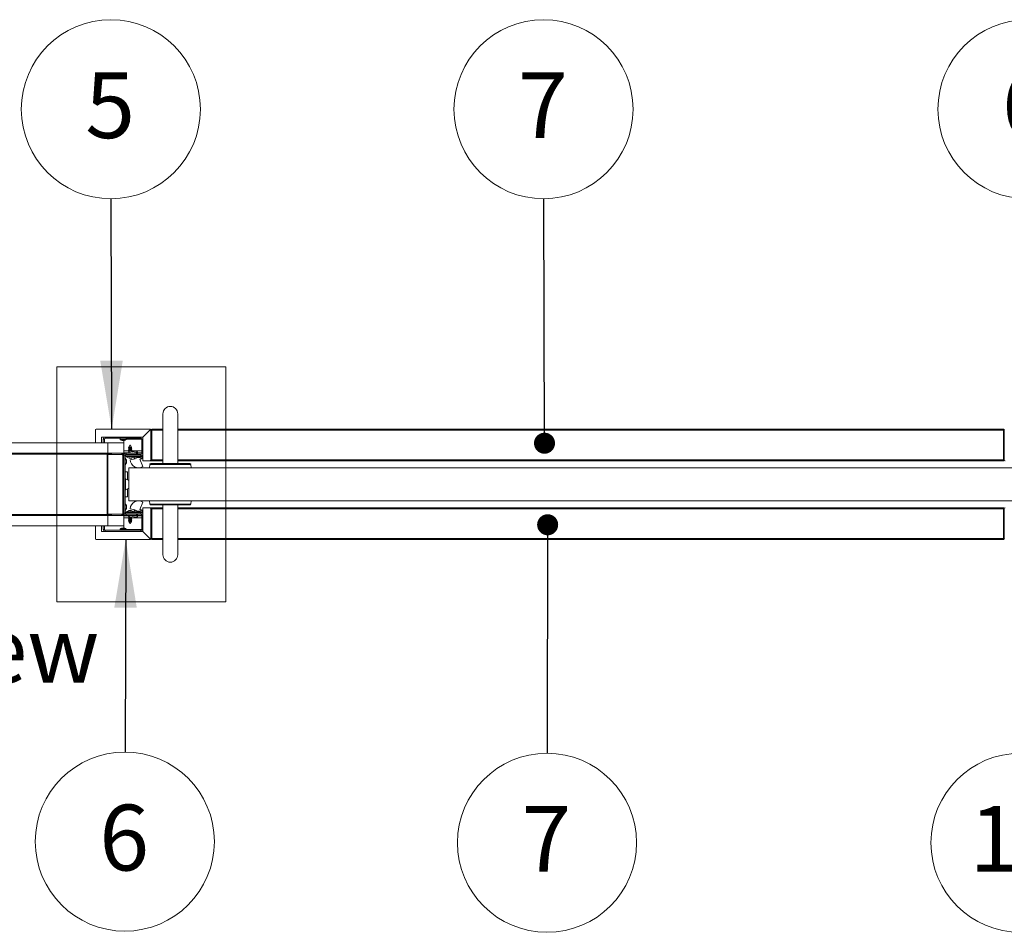
# Paper-space layout 'Prestige 2' of a CAD drawing. Units: millimetres. Extents: x 0 to 420, y 0 to 297.
# Drawn here: x 44 to 92, y 106 to 150 of the extents above; entities that cross this region are included whole.
import ezdxf

# ---------------------------------------------------------------- set-up
doc = ezdxf.new("R2010")
doc.units = ezdxf.units.MM
doc.linetypes.add('SLD-Solid', pattern=[0])
doc.styles.add('SLDTEXTSTYLE1', font='CALIBRI.TTF')
doc.styles.get("Standard").update_dxf_attribs({"font": 'CALIBRI.TTF'})
doc.dimstyles.new('SLDDIMSTYLE0', dxfattribs={"dimtxt": 0.18, "dimasz": 1.016, "dimexe": 0, "dimexo": 0.0625, "dimgap": 0, "dimtad": 0, "dimtih": 1, "dimtoh": 1, "dimdec": 0, "dimrnd": 1e-09, "dimzin": 0, "dimdsep": 46, "dimtxsty": 'Standard', "dimblk1": 'DOT', "dimblk2": 'DOT', "dimsah": 1, "dimcen": 0.09, "dimadec": 0, "dimazin": 0, "dimtfac": 1.016, "dimtdec": 0, "dimtofl": 0, "dimtmove": 0, "dimatfit": 3, "dimldrblk": 'DOT', "dimfxl": 0, "dimfrac": 2, "dimtolj": 1, "dimtzin": 0, "dimarcsym": 0})
doc.dimstyles.new('SLDDIMSTYLE5', dxfattribs={"dimtxt": 0.18, "dimasz": 3.302, "dimexe": 0, "dimexo": 0.0625, "dimgap": 0, "dimtad": 0, "dimtih": 1, "dimtoh": 1, "dimdec": 0, "dimrnd": 1e-09, "dimzin": 0, "dimdsep": 46, "dimtxsty": 'Standard', "dimsah": 1, "dimcen": 0.09, "dimadec": 0, "dimazin": 0, "dimtfac": 3.302, "dimtdec": 0, "dimtofl": 0, "dimtmove": 0, "dimatfit": 3, "dimfxl": 0, "dimfrac": 2, "dimtolj": 1, "dimtzin": 0, "dimarcsym": 0})

# ---------------------------------------------------------------- blocks, each defined once
blk = doc.blocks.new('Bottom View')
at = {"color": 174, "linetype": 'Continuous', "lineweight": 0, "insert": (7.576, -0.758), "char_height": 6.35, "attachment_point": 1, "style": 'SLDTEXTSTYLE1'}
blk.add_mtext('Bottom View', dxfattribs=at)
blk = doc.blocks.new('SW_NOTE_14')
at = {"color": 0, "linetype": 'SLD-Solid', "lineweight": 0}
blk.add_circle((-0.013, -4.323), 4.323, dxfattribs=at)
at = {"color": 0, "linetype": 'Continuous', "lineweight": 0, "insert": (-0.044, -2.542), "char_height": 3.175, "attachment_point": 2, "style": 'SLDTEXTSTYLE1'}
blk.add_mtext('6', dxfattribs=at)
blk = doc.blocks.new('SW_NOTE_15')
at = {"color": 0, "linetype": 'SLD-Solid', "lineweight": 0}
blk.add_circle((-0.013, 4.323), 4.323, dxfattribs=at)
at = {"color": 0, "linetype": 'Continuous', "lineweight": 0, "insert": (-0.044, 6.105), "char_height": 3.175, "attachment_point": 2, "style": 'SLDTEXTSTYLE1'}
blk.add_mtext('6', dxfattribs=at)
blk = doc.blocks.new('SW_NOTE_17')
at = {"color": 0, "linetype": 'SLD-Solid', "lineweight": 0}
blk.add_circle((-0.013, 4.323), 4.323, dxfattribs=at)
at = {"color": 0, "linetype": 'Continuous', "lineweight": 0, "insert": (-0.044, 6.105), "char_height": 3.175, "attachment_point": 2, "style": 'SLDTEXTSTYLE1'}
blk.add_mtext('7', dxfattribs=at)
blk = doc.blocks.new('_Dot')
at = {"color": 0, "linetype": 'ByBlock', "lineweight": -2}
blk.add_line((-0.5, 0), (-1, 0), dxfattribs=at)
at = {"color": 0, "linetype": 'ByBlock', "const_width": 0.5}
blk.add_lwpolyline([(-0.25, 0, 1), (0.25, 0, 1)], format="xyb", close=True, dxfattribs=at)
blk = doc.blocks.new('SW_NOTE_18')
at = {"color": 0, "linetype": 'SLD-Solid', "lineweight": 0}
blk.add_circle((-0.009, -4.323), 4.323, dxfattribs=at)
at = {"color": 0, "linetype": 'Continuous', "lineweight": 0, "insert": (-0.04, -2.542), "char_height": 3.175, "attachment_point": 2, "style": 'SLDTEXTSTYLE1'}
blk.add_mtext('7', dxfattribs=at)
blk = doc.blocks.new('SW_NOTE_19')
at = {"color": 0, "linetype": 'SLD-Solid', "lineweight": 0}
blk.add_circle((-0.011, 4.323), 4.323, dxfattribs=at)
at = {"color": 0, "linetype": 'Continuous', "lineweight": 0, "insert": (-0.043, 6.105), "char_height": 3.175, "attachment_point": 2, "style": 'SLDTEXTSTYLE1'}
blk.add_mtext('5', dxfattribs=at)
blk = doc.blocks.new('SW_NOTE_20')
at = {"color": 0, "linetype": 'SLD-Solid', "lineweight": 0}
blk.add_circle((0.007, -4.323), 4.323, dxfattribs=at)
at = {"color": 0, "linetype": 'Continuous', "lineweight": 0, "insert": (-0.056, -2.542), "char_height": 3.175, "attachment_point": 2, "style": 'SLDTEXTSTYLE1'}
blk.add_mtext('13', dxfattribs=at)

psp = doc.layouts.new('Prestige 2')

# ---------------------------------------------------------------- linework, layer by layer
at = {"color": 7, "linetype": 'SLD-Solid', "lineweight": 18}
for p, q in [((46.234, 133.698), (54.391, 133.698)), ((46.234, 133.698), (46.234, 122.345)), ((54.391, 133.698), (54.391, 122.345)), ((51.358, 131.427), (51.358, 129.027)), ((52.078, 129.027), (52.078, 131.427)), ((48.098, 130.067), (48.098, 130.647)), ((48.138, 130.687), (50.738, 130.687)), ((50.398, 130.307), (48.398, 130.307)), ((48.398, 130.307), (48.398, 130.027)), ((48.578, 130.307), (48.578, 130.247)), ((48.578, 130.307), (50.298, 130.307)), ((50.298, 130.247), (50.298, 130.307)), ((50.398, 130.307), (50.766, 130.675)), ((50.398, 129.167), (50.398, 130.307)), ((50.818, 130.647), (50.778, 130.647)), ((50.778, 130.647), (50.778, 129.207)), ((50.818, 130.687), (51.358, 130.687)), ((50.818, 130.675), (50.818, 130.687)), ((50.818, 130.647), (50.818, 130.675)), ((50.818, 130.675), (51.358, 130.675)), ((50.818, 130.647), (50.818, 129.207)), ((52.078, 130.687), (91.938, 130.687)), ((52.078, 130.675), (91.938, 130.675)), ((91.938, 130.675), (91.938, 130.687)), ((91.938, 130.647), (91.938, 130.675)), ((91.938, 129.207), (91.938, 130.647)), ((91.978, 130.647), (91.938, 130.647)), ((91.978, 130.647), (91.978, 129.207)), ((48.698, 130.027), (22.874, 130.027)), ((48.398, 130.027), (48.138, 130.027)), ((48.538, 130.207), (48.478, 130.207)), ((48.478, 130.027), (48.478, 130.207)), ((48.478, 130.027), (48.538, 130.027)), ((48.538, 130.027), (48.538, 130.207)), ((48.578, 130.247), (50.298, 130.247)), ((48.698, 129.527), (48.698, 130.027)), ((49.478, 130.027), (48.698, 130.027)), ((49.298, 130.247), (49.298, 130.188)), ((49.403, 130.188), (49.298, 130.188)), ((49.391, 130.147), (49.397, 130.146)), ((49.397, 130.146), (49.403, 130.145)), ((49.578, 130.188), (49.403, 130.188)), ((49.404, 130.145), (49.404, 130.145)), ((49.417, 130.155), (49.416, 130.148)), ((49.421, 130.155), (49.42, 130.145)), ((49.426, 130.146), (49.426, 130.145)), ((49.432, 130.146), (49.432, 130.145)), ((49.438, 130.145), (49.438, 130.145)), ((49.468, 130.146), (49.468, 130.145)), ((49.47, 130.145), (49.47, 130.145)), ((49.472, 130.145), (49.472, 130.145)), ((49.478, 130.146), (49.478, 129.647)), ((49.479, 130.146), (49.485, 130.147)), ((49.486, 130.149), (49.486, 130.148)), ((49.578, 130.188), (49.578, 130.247)), ((49.716, 129.817), (49.705, 129.798)), ((49.705, 129.798), (49.716, 129.792)), ((49.705, 129.798), (49.851, 129.798)), ((49.778, 129.927), (49.716, 129.817)), ((49.716, 129.817), (49.716, 129.817)), ((49.716, 129.817), (49.716, 129.817)), ((49.835, 129.817), (49.716, 129.817)), ((49.84, 129.817), (49.716, 129.817)), ((49.716, 129.817), (49.84, 129.817)), ((49.716, 129.792), (49.716, 129.761)), ((49.84, 129.792), (49.716, 129.792)), ((49.84, 129.817), (49.778, 129.927)), ((49.84, 129.817), (49.835, 129.817)), ((49.851, 129.798), (49.84, 129.817)), ((49.84, 129.817), (49.84, 129.817)), ((49.84, 129.817), (49.84, 129.817)), ((49.84, 129.792), (49.851, 129.798)), ((49.84, 129.761), (49.84, 129.792)), ((50.398, 130.207), (50.338, 130.207)), ((50.338, 130.207), (50.338, 129.507)), ((50.398, 130.207), (50.398, 129.507)), ((22.874, 129.527), (48.698, 129.527)), ((48.674, 129.479), (22.874, 129.479)), ((48.674, 129.527), (48.674, 129.479)), ((48.674, 126.575), (48.674, 129.479)), ((48.698, 129.479), (48.674, 129.479)), ((48.692, 129.503), (48.698, 129.503)), ((48.698, 129.527), (48.878, 129.527)), ((48.698, 129.479), (48.698, 129.527)), ((48.698, 129.479), (48.698, 129.467)), ((48.698, 129.467), (49.418, 129.467)), ((48.698, 126.587), (48.698, 129.467)), ((48.878, 129.527), (49.378, 129.527)), ((48.878, 129.527), (48.878, 129.467)), ((48.878, 129.467), (49.378, 129.467)), ((49.378, 129.527), (49.578, 129.527)), ((49.378, 129.467), (49.378, 129.527)), ((49.418, 126.587), (49.418, 129.467)), ((49.418, 129.427), (49.478, 129.427)), ((49.418, 126.627), (49.418, 129.427)), ((49.478, 129.647), (49.478, 129.547)), ((49.716, 129.547), (49.478, 129.547)), ((49.478, 126.627), (49.478, 129.427)), ((49.538, 129.427), (49.478, 129.427)), ((49.538, 129.427), (49.538, 126.627)), ((49.538, 129.427), (49.558, 129.427)), ((49.555, 129.524), (49.555, 129.527)), ((49.555, 129.427), (49.555, 129.459)), ((50.298, 129.467), (49.558, 129.467)), ((49.558, 129.467), (49.558, 129.407)), ((50.298, 129.407), (49.558, 129.407)), ((49.578, 129.527), (50.078, 129.527)), ((49.578, 129.467), (49.578, 129.527)), ((49.578, 129.467), (50.078, 129.467)), ((49.578, 129.407), (49.578, 129.363)), ((49.958, 129.363), (49.578, 129.363)), ((49.716, 129.761), (49.694, 129.748)), ((49.694, 129.748), (49.716, 129.736)), ((49.862, 129.748), (49.694, 129.748)), ((49.716, 129.705), (49.694, 129.692)), ((49.694, 129.692), (49.716, 129.68)), ((49.862, 129.692), (49.694, 129.692)), ((49.716, 129.649), (49.694, 129.636)), ((49.694, 129.636), (49.716, 129.624)), ((49.862, 129.636), (49.694, 129.636)), ((49.716, 129.593), (49.694, 129.58)), ((49.694, 129.58), (49.716, 129.568)), ((49.741, 129.58), (49.694, 129.58)), ((49.716, 129.537), (49.698, 129.527)), ((49.84, 129.761), (49.716, 129.761)), ((49.716, 129.736), (49.716, 129.705)), ((49.84, 129.736), (49.716, 129.736)), ((49.84, 129.705), (49.716, 129.705)), ((49.716, 129.68), (49.716, 129.649)), ((49.84, 129.68), (49.716, 129.68)), ((49.84, 129.649), (49.716, 129.649)), ((49.716, 129.624), (49.716, 129.593)), ((49.755, 129.624), (49.716, 129.624)), ((49.744, 129.593), (49.716, 129.593)), ((49.716, 129.568), (49.716, 129.537)), ((49.738, 129.568), (49.716, 129.568)), ((49.84, 129.537), (49.716, 129.537)), ((49.75, 129.618), (49.738, 129.567)), ((49.738, 129.567), (49.908, 129.527)), ((49.908, 129.589), (49.76, 129.624)), ((49.84, 129.624), (49.762, 129.624)), ((49.862, 129.748), (49.84, 129.761)), ((49.84, 129.736), (49.862, 129.748)), ((49.84, 129.705), (49.84, 129.736)), ((49.862, 129.692), (49.84, 129.705)), ((49.84, 129.68), (49.862, 129.692)), ((49.84, 129.649), (49.84, 129.68)), ((49.862, 129.636), (49.84, 129.649)), ((49.84, 129.624), (49.862, 129.636)), ((49.84, 129.605), (49.84, 129.624)), ((49.84, 129.537), (49.84, 129.543)), ((49.858, 129.527), (49.84, 129.537)), ((50.037, 129.625), (49.908, 129.589)), ((49.908, 129.527), (50.053, 129.567)), ((49.958, 129.367), (49.958, 129.407)), ((49.958, 129.407), (50.398, 129.407)), ((50.078, 129.547), (49.98, 129.547)), ((49.998, 129.367), (50.358, 129.367)), ((50.078, 129.547), (50.078, 129.527)), ((50.078, 129.527), (50.078, 129.527)), ((50.078, 129.527), (50.078, 129.467)), ((50.078, 129.287), (50.078, 129.327)), ((50.078, 129.327), (50.278, 129.327)), ((50.338, 129.547), (50.138, 129.547)), ((50.138, 129.467), (50.138, 129.547)), ((50.138, 129.527), (50.338, 129.527)), ((50.278, 129.327), (50.278, 129.287)), ((50.298, 129.407), (50.298, 129.467)), ((50.338, 129.507), (50.398, 129.507)), ((50.39, 129.467), (50.398, 129.467)), ((50.398, 129.407), (50.398, 129.367)), ((48.674, 129.191), (48.698, 129.191)), ((48.688, 129.162), (48.674, 129.143)), ((49.598, 129.081), (49.598, 129.197)), ((49.598, 129.057), (49.598, 129.081)), ((49.75, 129.287), (49.752, 129.3)), ((49.75, 129.289), (49.755, 129.288)), ((49.75, 129.287), (49.75, 129.288)), ((49.75, 129.288), (49.754, 129.288)), ((49.779, 129.207), (50.018, 129.263)), ((49.806, 129.288), (49.802, 129.288)), ((49.806, 129.289), (49.806, 129.287)), ((49.806, 129.288), (49.806, 129.287)), ((49.812, 129.287), (49.823, 129.289)), ((50.278, 129.247), (50.253, 129.247)), ((50.253, 129.247), (50.385, 128.884)), ((50.738, 129.167), (50.398, 129.167)), ((50.732, 128.99), (50.718, 128.827)), ((50.772, 129.027), (52.664, 129.027)), ((50.778, 129.167), (50.818, 129.207)), ((50.778, 129.167), (50.778, 129.207)), ((51.358, 129.167), (50.778, 129.167)), ((91.978, 129.167), (52.078, 129.167)), ((52.718, 128.827), (52.704, 128.99)), ((91.978, 129.167), (91.938, 129.207)), ((91.978, 129.207), (91.978, 129.167)), ((49.658, 128.627), (49.538, 128.627)), ((49.658, 128.627), (49.658, 128.239)), ((49.718, 128.827), (49.718, 127.227)), ((49.718, 128.827), (92.878, 128.827)), ((49.55, 128.307), (49.538, 128.307)), ((49.55, 128.307), (49.55, 127.747)), ((49.713, 128.209), (49.555, 128.294)), ((49.538, 127.747), (49.55, 127.747)), ((49.658, 127.427), (49.538, 127.427)), ((49.555, 127.759), (49.713, 127.844)), ((49.658, 127.815), (49.658, 127.427)), ((49.598, 126.877), (49.598, 126.997)), ((49.718, 127.227), (92.878, 127.227)), ((50.253, 126.807), (50.385, 127.169)), ((50.718, 127.227), (50.732, 127.063)), ((51.718, 127.027), (50.772, 127.027)), ((51.358, 127.027), (51.358, 124.627)), ((52.664, 127.027), (51.718, 127.027)), ((52.078, 124.627), (52.078, 127.027)), ((52.704, 127.063), (52.718, 127.227)), ((48.674, 126.575), (22.874, 126.575)), ((48.698, 126.527), (22.874, 126.527)), ((48.674, 126.91), (48.688, 126.892)), ((48.698, 126.862), (48.674, 126.862)), ((48.674, 126.575), (48.674, 126.527)), ((48.674, 126.575), (48.698, 126.575)), ((48.692, 126.551), (48.698, 126.551)), ((48.698, 126.587), (48.698, 126.575)), ((48.698, 126.587), (49.418, 126.587)), ((48.698, 126.527), (48.698, 126.575)), ((48.698, 126.027), (48.698, 126.527)), ((48.878, 126.527), (48.698, 126.527)), ((48.878, 126.527), (48.878, 126.587)), ((49.378, 126.587), (48.878, 126.587)), ((49.378, 126.527), (48.878, 126.527)), ((49.378, 126.587), (49.378, 126.527)), ((49.578, 126.527), (49.378, 126.527)), ((49.418, 126.627), (49.478, 126.627)), ((49.538, 126.627), (49.478, 126.627)), ((49.478, 126.507), (49.716, 126.507)), ((49.478, 126.407), (49.478, 126.507)), ((49.538, 126.627), (49.558, 126.627)), ((49.555, 126.594), (49.555, 126.627)), ((49.555, 126.527), (49.555, 126.529)), ((50.298, 126.647), (49.558, 126.647)), ((49.558, 126.587), (49.558, 126.647)), ((50.298, 126.587), (49.558, 126.587)), ((49.578, 126.691), (49.578, 126.647)), ((49.578, 126.691), (49.958, 126.691)), ((50.078, 126.587), (49.578, 126.587)), ((49.578, 126.587), (49.578, 126.527)), ((50.078, 126.527), (49.578, 126.527)), ((49.598, 126.857), (49.598, 126.877)), ((49.716, 126.486), (49.694, 126.473)), ((49.694, 126.473), (49.716, 126.46)), ((49.694, 126.473), (49.741, 126.473)), ((49.698, 126.527), (49.716, 126.516)), ((49.716, 126.516), (49.716, 126.486)), ((49.716, 126.516), (49.84, 126.516)), ((49.716, 126.486), (49.738, 126.486)), ((49.716, 126.46), (49.716, 126.43)), ((49.716, 126.46), (49.744, 126.46)), ((49.738, 126.486), (49.908, 126.527)), ((49.75, 126.435), (49.738, 126.486)), ((49.751, 126.765), (49.751, 126.766)), ((49.908, 126.464), (49.76, 126.429)), ((49.779, 126.847), (50.018, 126.79)), ((49.805, 126.766), (49.803, 126.754)), ((49.84, 126.516), (49.858, 126.527)), ((49.84, 126.51), (49.84, 126.516)), ((49.908, 126.527), (50.053, 126.487)), ((50.037, 126.429), (49.908, 126.464)), ((49.958, 126.687), (49.958, 126.647)), ((49.958, 126.647), (50.398, 126.647)), ((49.98, 126.507), (50.078, 126.507)), ((49.998, 126.687), (50.358, 126.687)), ((50.078, 126.767), (50.078, 126.727)), ((50.078, 126.727), (50.278, 126.727)), ((50.078, 126.527), (50.078, 126.587)), ((50.078, 126.526), (50.078, 126.527)), ((50.078, 126.506), (50.078, 126.526)), ((50.138, 126.587), (50.138, 126.506)), ((50.338, 126.527), (50.138, 126.527)), ((50.138, 126.507), (50.338, 126.507)), ((50.278, 126.807), (50.253, 126.807)), ((50.278, 126.727), (50.278, 126.767)), ((50.298, 126.587), (50.298, 126.647)), ((50.398, 126.547), (50.338, 126.547)), ((50.338, 125.847), (50.338, 126.547)), ((50.398, 126.587), (50.39, 126.587)), ((50.398, 126.887), (50.398, 125.747)), ((50.738, 126.887), (50.398, 126.887)), ((50.398, 126.647), (50.398, 126.687)), ((50.398, 125.847), (50.398, 126.547)), ((50.778, 126.887), (51.358, 126.887)), ((50.778, 126.887), (50.818, 126.847)), ((50.778, 126.847), (50.778, 126.887)), ((50.778, 125.407), (50.778, 126.847)), ((50.818, 126.847), (50.818, 125.407)), ((52.078, 126.887), (91.978, 126.887)), ((91.978, 126.887), (91.938, 126.847)), ((91.938, 125.407), (91.938, 126.847)), ((91.978, 126.887), (91.978, 126.847)), ((91.978, 125.407), (91.978, 126.847)), ((22.874, 126.027), (48.698, 126.027)), ((48.098, 125.987), (48.098, 125.407)), ((48.398, 126.027), (48.138, 126.027)), ((48.398, 125.747), (48.398, 126.027)), ((48.478, 126.027), (48.538, 126.027)), ((48.478, 126.027), (48.478, 125.847)), ((48.538, 126.027), (48.538, 125.847)), ((48.698, 126.027), (49.478, 126.027)), ((49.478, 125.907), (49.478, 126.407)), ((49.716, 126.43), (49.694, 126.417)), ((49.694, 126.417), (49.716, 126.404)), ((49.694, 126.417), (49.862, 126.417)), ((49.716, 126.374), (49.694, 126.361)), ((49.694, 126.361), (49.716, 126.348)), ((49.694, 126.361), (49.862, 126.361)), ((49.716, 126.318), (49.694, 126.305)), ((49.694, 126.305), (49.716, 126.292)), ((49.694, 126.305), (49.862, 126.305)), ((49.716, 126.262), (49.705, 126.255)), ((49.705, 126.255), (49.716, 126.237)), ((49.851, 126.255), (49.705, 126.255)), ((49.716, 126.43), (49.755, 126.43)), ((49.716, 126.404), (49.716, 126.374)), ((49.716, 126.404), (49.84, 126.404)), ((49.716, 126.374), (49.84, 126.374)), ((49.716, 126.348), (49.716, 126.318)), ((49.716, 126.348), (49.84, 126.348)), ((49.716, 126.318), (49.84, 126.318)), ((49.716, 126.292), (49.716, 126.262)), ((49.716, 126.292), (49.84, 126.292)), ((49.716, 126.262), (49.84, 126.262)), ((49.716, 126.237), (49.716, 126.236)), ((49.716, 126.237), (49.84, 126.237)), ((49.716, 126.236), (49.716, 126.236)), ((49.716, 126.236), (49.778, 126.127)), ((49.716, 126.236), (49.84, 126.236)), ((49.84, 126.236), (49.716, 126.236)), ((49.762, 126.43), (49.84, 126.43)), ((49.778, 126.127), (49.84, 126.236)), ((49.84, 126.43), (49.84, 126.448)), ((49.862, 126.417), (49.84, 126.43)), ((49.84, 126.404), (49.862, 126.417)), ((49.84, 126.374), (49.84, 126.404)), ((49.862, 126.361), (49.84, 126.374)), ((49.84, 126.348), (49.862, 126.361)), ((49.84, 126.318), (49.84, 126.348)), ((49.862, 126.305), (49.84, 126.318)), ((49.84, 126.292), (49.862, 126.305)), ((49.84, 126.262), (49.84, 126.292)), ((49.851, 126.255), (49.84, 126.262)), ((49.84, 126.237), (49.851, 126.255)), ((49.84, 126.236), (49.84, 126.237)), ((49.84, 126.236), (49.84, 126.236)), ((50.398, 125.747), (48.398, 125.747)), ((48.478, 125.847), (48.538, 125.847)), ((48.578, 125.807), (48.578, 125.747)), ((48.578, 125.807), (50.298, 125.807)), ((48.578, 125.747), (50.298, 125.747)), ((49.298, 125.866), (49.298, 125.807)), ((49.298, 125.866), (49.465, 125.866)), ((49.39, 125.905), (49.39, 125.906)), ((49.39, 125.906), (49.39, 125.906)), ((49.409, 125.908), (49.409, 125.908)), ((49.409, 125.908), (49.409, 125.908)), ((49.41, 125.908), (49.41, 125.908)), ((49.41, 125.908), (49.41, 125.908)), ((49.437, 125.898), (49.436, 125.906)), ((49.438, 125.898), (49.437, 125.906)), ((49.438, 125.899), (49.439, 125.906)), ((49.439, 125.898), (49.44, 125.906)), ((49.457, 125.898), (49.457, 125.908)), ((49.457, 125.908), (49.457, 125.908)), ((49.457, 125.898), (49.458, 125.906)), ((49.458, 125.908), (49.458, 125.908)), ((49.458, 125.908), (49.458, 125.908)), ((49.465, 125.866), (49.578, 125.866)), ((49.578, 125.807), (49.578, 125.866)), ((50.298, 125.747), (50.298, 125.807)), ((50.338, 125.847), (50.398, 125.847)), ((50.398, 125.747), (50.766, 125.378)), ((48.138, 125.367), (50.738, 125.367)), ((50.778, 125.407), (50.818, 125.407)), ((50.818, 125.407), (50.818, 125.378)), ((51.358, 125.378), (50.818, 125.378)), ((50.818, 125.378), (50.818, 125.367)), ((51.358, 125.367), (50.818, 125.367)), ((91.938, 125.378), (52.078, 125.378)), ((91.938, 125.367), (52.078, 125.367)), ((91.938, 125.407), (91.938, 125.378)), ((91.938, 125.407), (91.978, 125.407)), ((91.938, 125.378), (91.938, 125.367)), ((46.234, 122.345), (54.391, 122.345))]:
    psp.add_line(p, q, dxfattribs=at)
at = {"color": 174, "linetype": 'SLD-Solid', "lineweight": 18}
for p, q in [((51.358, 130.647), (50.818, 130.647)), ((91.938, 130.647), (52.078, 130.647)), ((50.338, 130.207), (49.578, 130.207)), ((47.098, 129.527), (47.098, 129.52)), ((48.65, 129.52), (48.65, 129.527)), ((48.698, 129.479), (48.878, 129.479)), ((49.463, 129.479), (49.493, 129.479)), ((49.712, 129.647), (49.478, 129.647)), ((50.338, 129.647), (49.844, 129.647)), ((50.358, 129.427), (50.398, 129.427)), ((48.688, 129.162), (48.674, 129.172)), ((49.749, 129.288), (49.751, 129.3)), ((49.755, 129.288), (49.756, 129.3)), ((49.775, 129.291), (49.775, 129.288)), ((49.815, 129.29), (49.816, 129.288)), ((51.718, 128.99), (50.732, 128.99)), ((50.818, 129.207), (51.358, 129.207)), ((52.704, 128.99), (51.718, 128.99)), ((52.078, 129.207), (91.938, 129.207)), ((49.555, 128.294), (49.555, 128.027)), ((49.555, 128.027), (49.555, 127.759)), ((49.713, 127.844), (49.713, 128.209)), ((50.732, 127.063), (52.704, 127.063)), ((47.098, 126.533), (47.098, 126.527)), ((48.65, 126.527), (48.65, 126.533)), ((48.674, 126.881), (48.688, 126.892)), ((48.698, 126.575), (48.878, 126.575)), ((49.463, 126.575), (49.493, 126.575)), ((49.741, 126.763), (49.741, 126.766)), ((49.783, 126.76), (49.784, 126.766)), ((49.803, 126.766), (49.802, 126.754)), ((49.806, 126.766), (49.804, 126.754)), ((50.398, 126.627), (50.358, 126.627)), ((51.358, 126.847), (50.818, 126.847)), ((91.938, 126.847), (52.078, 126.847)), ((49.478, 126.407), (49.712, 126.407)), ((49.844, 126.407), (50.338, 126.407)), ((49.578, 125.847), (50.338, 125.847)), ((50.818, 125.407), (51.358, 125.407)), ((52.078, 125.407), (91.938, 125.407))]:
    psp.add_line(p, q, dxfattribs=at)
at = {"color": 7, "linetype": 'SLD-Solid', "lineweight": 18, "flags": 128}
for points in [[(49.741, 129.288), (49.745, 129.287), (49.748, 129.287), (49.749, 129.287), (49.749, 129.287), (49.749, 129.288)], [(49.775, 129.288), (49.777, 129.289), (49.78, 129.29), (49.78, 129.29)], [(49.78, 129.288), (49.777, 129.289), (49.777, 129.289)], [(49.816, 129.288), (49.811, 129.287), (49.808, 129.287), (49.807, 129.287), (49.807, 129.287)], [(49.812, 129.287), (49.81, 129.287), (49.809, 129.287)], [(49.816, 129.288), (49.821, 129.289), (49.821, 129.289)], [(49.756, 126.766), (49.752, 126.766), (49.751, 126.766)], [(49.815, 126.766), (49.811, 126.766), (49.808, 126.766), (49.806, 126.766), (49.806, 126.766), (49.806, 126.766)], [(49.412, 125.908), (49.411, 125.908), (49.41, 125.908)], [(49.464, 125.908), (49.461, 125.908), (49.458, 125.908)], [(49.464, 125.908), (49.465, 125.908), (49.466, 125.908)], [(49.517, 125.897), (49.516, 125.898), (49.515, 125.898)]]:
    psp.add_lwpolyline(points, dxfattribs=at)
at = {"color": 7, "linetype": 'SLD-Solid', "lineweight": 18}
for centre, radius, start, end in [((51.718, 131.427), 0.36, 0, 180), ((48.138, 130.647), 0.04, 90, 180), ((48.578, 130.207), 0.1, 90, 180), ((50.298, 130.207), 0.1, 360, 90), ((50.738, 130.647), 0.04, 45, 90), ((50.738, 130.647), 0.04, 0, 45), ((50.818, 130.647), 0.04, 90, 180), ((50.813, 130.64), 0.0357, 81.9505, 168.5782), ((91.938, 130.647), 0.04, 0, 90), ((91.943, 130.64), 0.0357, 11.4218, 98.0495), ((92.018, 130.647), 0.04, 135, 180), ((48.138, 130.067), 0.04, 180, 270), ((48.578, 130.207), 0.04, 90, 180), ((49.438, 130.383), 0.24, 234.3147, 258.6411), ((49.415, 130.266), 0.121, 258.2757, 267.0341), ((49.411, 130.226), 0.0807, 260.2079, 266.3519), ((49.419, 130.376), 0.221, 265.5465, 274.4535), ((49.443, 130.208), 0.0664, 231.656, 245.6032), ((49.405, 130.167), 0.0225, 278.3584, 297.8746), ((49.429, 130.368), 0.223, 265.3798, 267.7983), ((49.414, 130.268), 0.123, 273.0608, 281.6843), ((49.419, 130.307), 0.162, 272.6076, 276.9122), ((49.453, 130.343), 0.198, 263.7508, 267.65), ((49.424, 130.343), 0.198, 272.3466, 274.081), ((49.458, 130.308), 0.163, 261.7488, 267.3838), ((50.27, 130.255), 0.839, 186.812, 187.3892), ((49.462, 130.268), 0.123, 258.3157, 266.9392), ((49.447, 130.367), 0.222, 272.1982, 278.6667), ((49.47, 130.165), 0.0199, 254.2973, 262.2223), ((49.461, 130.266), 0.121, 272.9659, 281.7243), ((49.465, 130.226), 0.0807, 273.6499, 281.7154), ((49.468, 130.19), 0.0447, 274.9314, 283.1839), ((49.436, 130.342), 0.2, 282.96, 291.1733), ((49.438, 130.383), 0.24, 281.3589, 305.6853), ((49.438, 130.382), 0.24, 281.5485, 289.1361), ((49.512, 130.17), 0.0148, 252.7619, 287.2381), ((50.298, 130.207), 0.04, 0, 90), ((47.098, 129.479), 0.048, 90, 120), ((48.65, 129.479), 0.048, 0, 90), ((49.378, 129.427), 0.1, 0, 90), ((49.378, 129.427), 0.04, 0, 90), ((49.578, 129.427), 0.1, 90, 180), ((49.578, 129.427), 0.04, 90, 180), ((49.778, 129.517), 0.232, 221.5898, 260.6749), ((49.758, 129.616), 0.008, 76.6133, 166.6133), ((49.778, 129.517), 0.232, 281.2465, 318.4102), ((50.078, 129.367), 0.12, 180, 239.7454), ((50.078, 129.367), 0.08, 180, 270), ((50.058, 129.547), 0.08, 360, 105.4624), ((50.058, 129.547), 0.02, 0.0028, 105.4624), ((50.278, 129.367), 0.08, 270, 360), ((50.278, 129.367), 0.12, 270, 0), ((50.298, 129.507), 0.04, 270, 0), ((50.298, 129.507), 0.1, 270, 360), ((48.65, 129.191), 0.048, 322.4314, 0), ((49.408, 129.135), 0.2, 18.001, 49.3791), ((49.408, 129.118), 0.2, 310.6209, 341.999), ((49.746, 129.531), 0.232, 266.3057, 273.6943), ((49.766, 129.331), 0.0467, 221.6788, 247.8973), ((49.765, 129.342), 0.0555, 259.6532, 280.3468), ((49.805, 129.35), 0.0661, 228.7771, 249.5608), ((50.178, 129.227), 0.4, 182.8577, 301.0845), ((49.792, 129.342), 0.0555, 259.6532, 280.3468), ((49.769, 129.495), 0.209, 278.8381, 291.6064), ((49.807, 129.328), 0.0412, 271.5842, 281.8312), ((49.786, 129.478), 0.192, 278.9159, 292.426), ((49.853, 129.342), 0.0425, 261.3552, 278.6448), ((50.772, 128.987), 0.04, 90, 175), ((50.738, 129.207), 0.04, 270, 0), ((52.664, 128.987), 0.04, 5, 90), ((92.018, 129.207), 0.04, 180, 270), ((49.56, 128.303), 0.01, 180, 241.8214), ((49.708, 128.201), 0.01, 0, 61.8214), ((49.56, 127.751), 0.01, 118.1786, 180), ((49.708, 127.853), 0.01, 298.1786, 0), ((49.408, 126.935), 0.2, 18.001, 49.3791), ((50.178, 126.827), 0.4, 58.9155, 177.1423), ((50.772, 127.067), 0.04, 185, 270), ((52.664, 127.067), 0.04, 270, 355), ((47.098, 126.575), 0.048, 240, 270), ((48.65, 126.575), 0.048, 270, 0), ((48.65, 126.862), 0.048, 0, 37.5686), ((49.378, 126.627), 0.1, 270, 0), ((49.378, 126.627), 0.04, 270, 0), ((49.578, 126.627), 0.1, 180, 270), ((49.408, 126.918), 0.2, 310.6209, 341.999), ((49.578, 126.627), 0.04, 180, 270), ((49.778, 126.537), 0.232, 102.8069, 138.4102), ((49.771, 126.567), 0.201, 98.7151, 111.9222), ((49.702, 126.722), 0.0322, 80.0729, 99.9271), ((49.786, 126.552), 0.216, 98.6511, 111.2357), ((49.747, 126.748), 0.0187, 78.3164, 108.3871), ((49.754, 126.742), 0.0241, 83.8535, 97.0722), ((49.763, 126.713), 0.0531, 79.4362, 100.5638), ((49.75, 126.712), 0.0581, 45.0994, 66.7481), ((49.801, 126.723), 0.0458, 111.982, 121.8553), ((49.793, 126.713), 0.0531, 79.4362, 100.5638), ((49.806, 126.512), 0.242, 86.3846, 93.6154), ((49.789, 126.729), 0.0401, 36.6422, 64.4082), ((49.785, 126.566), 0.202, 77.1946, 81.2726), ((49.778, 126.537), 0.232, 41.5898, 77.1931), ((50.078, 126.687), 0.12, 120.2546, 180), ((50.078, 126.687), 0.08, 90, 180), ((50.058, 126.506), 0.08, 254.5376, 360), ((50.058, 126.506), 0.02, 254.5376, 359.9972), ((50.278, 126.687), 0.12, 0, 90), ((50.278, 126.687), 0.08, 0, 90), ((50.298, 126.547), 0.1, 360, 90), ((50.298, 126.547), 0.04, 360, 90), ((50.738, 126.847), 0.04, 0, 90), ((92.018, 126.847), 0.04, 90, 180), ((48.138, 125.987), 0.04, 90, 180), ((49.758, 126.437), 0.008, 193.3867, 283.3867), ((48.578, 125.847), 0.1, 180, 270), ((48.578, 125.847), 0.04, 180, 270), ((49.438, 125.671), 0.24, 108.9952, 125.6853), ((49.438, 125.671), 0.24, 101.5502, 109.1235), ((49.438, 125.671), 0.24, 101.5453, 109.1224), ((49.363, 125.889), 0.00927, 68.1865, 111.8135), ((49.44, 125.703), 0.208, 102.6306, 110.6862), ((49.416, 125.774), 0.134, 92.8178, 101.1418), ((49.415, 125.779), 0.129, 92.8784, 101.3805), ((49.427, 125.694), 0.214, 92.2357, 98.8201), ((49.406, 125.881), 0.0272, 78.7375, 83.4874), ((49.426, 125.7), 0.209, 92.2735, 94.3851), ((49.413, 125.798), 0.11, 77.6386, 86.7472), ((49.413, 125.793), 0.116, 77.9428, 86.8337), ((49.525, 125.895), 0.0897, 173.0437, 178.4193), ((49.453, 125.671), 0.227, 85.6012, 94.3988), ((49.607, 125.903), 0.169, 179.204, 182.0405), ((49.463, 125.793), 0.116, 93.1663, 102.0572), ((49.463, 125.798), 0.11, 93.2528, 102.3614), ((49.449, 125.693), 0.215, 86.0424, 87.7601), ((49.47, 125.878), 0.0301, 96.9024, 113.9328), ((49.432, 125.854), 0.0578, 48.2134, 62.9646), ((49.46, 125.774), 0.134, 78.8582, 87.1822), ((49.461, 125.779), 0.129, 78.6195, 87.1216), ((49.438, 125.671), 0.24, 70.8765, 78.4498), ((49.438, 125.671), 0.24, 70.8776, 78.4547), ((49.438, 125.671), 0.24, 54.3147, 71.0048), ((50.298, 125.847), 0.04, 270, 360), ((50.298, 125.847), 0.1, 270, 360), ((48.138, 125.407), 0.04, 180, 270), ((50.738, 125.407), 0.04, 270, 315), ((50.738, 125.407), 0.04, 315, 0), ((50.813, 125.414), 0.0357, 191.4218, 278.0495), ((50.818, 125.407), 0.04, 180, 270), ((91.943, 125.414), 0.0357, 261.9505, 348.5782), ((91.938, 125.407), 0.04, 270, 0), ((92.018, 125.407), 0.04, 180, 225), ((51.718, 124.627), 0.36, 180, 0)]:
    psp.add_arc(centre, radius, start, end, dxfattribs=at)

# ---------------------------------------------------------------- block references
at = {"color": 7, "linetype": 'Continuous', "lineweight": 0}
for name, p in [('SW_NOTE_19', (48.857, 141.812)), ('SW_NOTE_17', (69.749, 141.812)), ('SW_NOTE_15', (93.115, 141.812)), ('SW_NOTE_14', (49.534, 115.098)), ('SW_NOTE_18', (69.913, 115.042))]:
    psp.add_blockref(name, p, dxfattribs=at)
at = {"color": 7, "linetype": 'Continuous', "xscale": 0.5, "yscale": 0.5, "zscale": 0.5}
psp.add_blockref('Bottom View', (18.6, 121.997), dxfattribs=at)
at = {"color": 174, "linetype": 'Continuous', "lineweight": 0}
psp.add_blockref('SW_NOTE_20', (92.758, 115.042), dxfattribs=at)

# ---------------------------------------------------------------- leaders
at = {"color": 7, "linetype": 'Continuous', "lineweight": 0}
for points, dimstyle in [([(48.887, 130.687), (48.857, 141.812)], 'SLDDIMSTYLE5'), ([(69.784, 130.009), (69.749, 141.812)], 'SLDDIMSTYLE0'), ([(69.936, 126.072), (69.913, 115.042)], 'SLDDIMSTYLE0'), ([(49.565, 125.367), (49.534, 115.098)], 'SLDDIMSTYLE5')]:
    psp.add_leader(points, dimstyle=dimstyle, dxfattribs=at)

doc.saveas('drawing.dxf')
